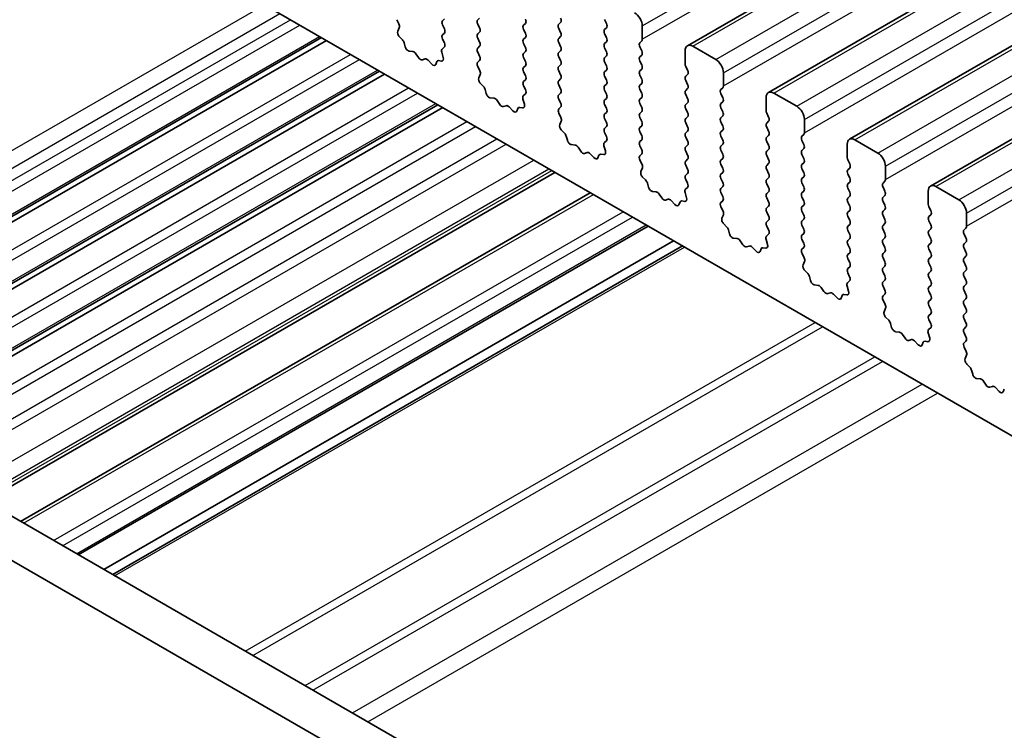
# Model space of a CAD drawing. Units: millimetres. Extents: x 0 to 6381, y 0 to 983.
# Drawn here: x 608 to 653, y 290 to 323 of the extents above; entities that cross this region are included whole.
import ezdxf

# ---------------------------------------------------------------- set-up
doc = ezdxf.new("R2010")
doc.units = ezdxf.units.MM
doc.layers.add('Visible (ISO)', color=7, linetype='Continuous', lineweight=35)
doc.layers.add('Visible Narrow (ISO)', color=7, linetype='Continuous', lineweight=25)

msp = doc.modelspace()

# ---------------------------------------------------------------- linework, layer by layer
at = {"layer": 'Visible (ISO)'}
for p, q in [((638.6543, 321.6812), (797.7534, 413.537)), ((642.402, 319.5174), (801.501, 411.3733)), ((646.1497, 317.3537), (805.2487, 409.2096)), ((649.8973, 315.19), (808.9964, 407.0459)), ((700.1044, 276.8103), (601.2509, 333.8834)), ((625.2174, 322.8873), (625.3133, 322.6897)), ((627.3361, 322.8403), (627.4209, 322.922)), ((629.0473, 322.9628), (628.9624, 322.8811)), ((632.7949, 322.7587), (632.7101, 322.677)), ((634.9163, 322.7097), (634.8314, 322.8893)), ((625.3329, 322.5171), (625.2634, 322.3579)), ((627.4209, 322.4647), (627.3361, 322.6444)), ((628.9624, 322.6852), (629.0473, 322.5056)), ((629.0473, 322.3096), (628.9624, 322.2279)), ((631.0837, 322.6362), (631.1686, 322.7178)), ((631.1686, 322.2606), (631.0837, 322.4402)), ((632.7101, 322.4811), (632.7949, 322.3014)), ((634.8314, 322.4321), (634.9163, 322.5137)), ((636.5709, 322.5954), (636.5709, 321.983)), ((595.4, 306.8497), (621.7373, 322.0556)), ((595.6318, 306.7159), (621.9691, 321.9218)), ((625.3451, 322.0967), (625.4788, 321.9619)), ((627.3361, 322.1871), (627.4209, 322.2688)), ((627.4197, 321.814), (627.3361, 321.9912)), ((628.9624, 322.032), (629.0473, 321.8524)), ((631.0837, 321.983), (631.1686, 322.0646)), ((632.7949, 322.1055), (632.7101, 322.0238)), ((632.7101, 321.8279), (632.7949, 321.6482)), ((634.9163, 322.0565), (634.8314, 322.2361)), ((634.8314, 321.7789), (634.9163, 321.8605)), ((636.5426, 321.9013), (636.4577, 321.8197)), ((625.5619, 321.8181), (625.6118, 321.6348)), ((625.7971, 321.4335), (625.9697, 321.4141)), ((627.3723, 321.1403), (627.3028, 321.3798)), ((627.3224, 321.5297), (627.4182, 321.6167)), ((629.0473, 321.6564), (628.9624, 321.5747)), ((628.9624, 321.3788), (629.0473, 321.1992)), ((631.1686, 321.6074), (631.0837, 321.787)), ((631.0837, 321.3298), (631.1686, 321.4114)), ((632.7949, 321.4523), (632.7101, 321.3706)), ((634.9163, 321.4033), (634.8314, 321.5829)), ((636.4577, 321.6237), (636.5426, 321.4441)), ((638.5508, 320.8399), (638.5508, 321.4523)), ((638.9043, 321.6564), (639.965, 321.044)), ((626.1094, 321.3108), (626.231, 321.1313)), ((626.4047, 321.0311), (626.5263, 321.0701)), ((626.666, 321.0121), (626.8386, 320.8322)), ((627.0239, 320.8195), (627.0738, 320.9451)), ((627.1569, 320.9931), (627.2906, 320.9735)), ((629.0473, 321.0032), (628.9636, 320.9227)), ((631.1686, 320.9542), (631.0837, 321.1338)), ((632.7101, 321.1747), (632.7949, 320.995)), ((634.8314, 321.1257), (634.9163, 321.2073)), ((634.9163, 320.7501), (634.8314, 320.9297)), ((636.5426, 321.2481), (636.4577, 321.1665)), ((636.4577, 320.9705), (636.5426, 320.7909)), ((598.087, 305.2984), (624.4243, 320.5043)), ((628.9651, 320.7236), (629.061, 320.526)), ((631.0837, 320.6766), (631.1686, 320.7583)), ((631.1686, 320.301), (631.0837, 320.4806)), ((632.7949, 320.7991), (632.7101, 320.7174)), ((632.7101, 320.5215), (632.7949, 320.3418)), ((634.8314, 320.4725), (634.9163, 320.5541)), ((636.5426, 320.595), (636.4577, 320.5133)), ((638.6639, 320.546), (638.5791, 320.7256)), ((598.3188, 305.1646), (624.6561, 320.3704)), ((629.0805, 320.3534), (629.011, 320.1942)), ((631.0837, 320.0234), (631.1686, 320.1051)), ((632.7949, 320.1459), (632.7101, 320.0642)), ((634.9163, 320.0969), (634.8314, 320.2765)), ((636.4577, 320.3173), (636.5426, 320.1377)), ((638.5791, 320.2684), (638.6639, 320.35)), ((638.6639, 319.8928), (638.5791, 320.0724)), ((640.3186, 320.4317), (640.3186, 319.8193)), ((629.0928, 319.933), (629.2265, 319.7982)), ((629.3095, 319.6544), (629.3594, 319.4711)), ((631.1674, 319.6503), (631.0837, 319.8274)), ((632.7101, 319.8683), (632.7949, 319.6886)), ((634.8314, 319.8193), (634.9163, 319.9009)), ((634.9163, 319.4437), (634.8314, 319.6233)), ((636.5426, 319.9418), (636.4577, 319.8601)), ((636.4577, 319.6641), (636.5426, 319.4845)), ((638.5791, 319.6152), (638.6639, 319.6968)), ((640.2903, 319.7376), (640.2054, 319.656)), ((629.5447, 319.2698), (629.7174, 319.2503)), ((629.857, 319.1471), (629.9787, 318.9676)), ((631.12, 318.9766), (631.0505, 319.216)), ((631.07, 319.366), (631.1659, 319.4529)), ((632.7949, 319.4927), (632.7101, 319.411)), ((632.7101, 319.2151), (632.7949, 319.0354)), ((634.8314, 319.1661), (634.9163, 319.2477)), ((636.5426, 319.2886), (636.4577, 319.2069)), ((638.6639, 319.2396), (638.5791, 319.4192)), ((640.2054, 319.46), (640.2903, 319.2804)), ((642.2984, 318.6762), (642.2984, 319.2886)), ((642.652, 319.4927), (643.7127, 318.8803)), ((600.774, 303.7471), (627.1113, 318.9529)), ((601.0058, 303.6132), (627.3431, 318.8191)), ((630.1523, 318.8674), (630.274, 318.9064)), ((630.4136, 318.8484), (630.5863, 318.6684)), ((630.7716, 318.6558), (630.8215, 318.7814)), ((630.9045, 318.8294), (631.0382, 318.8098)), ((632.7949, 318.8395), (632.7113, 318.759)), ((634.9163, 318.7905), (634.8314, 318.9701)), ((636.4577, 319.0109), (636.5426, 318.8313)), ((638.5791, 318.962), (638.6639, 319.0436)), ((638.6639, 318.5864), (638.5791, 318.766)), ((640.2903, 319.0844), (640.2054, 319.0028)), ((640.2054, 318.8068), (640.2903, 318.6272)), ((632.7128, 318.5598), (632.8086, 318.3622)), ((632.8282, 318.1897), (632.7587, 318.0305)), ((634.8314, 318.5129), (634.9163, 318.5945)), ((634.9163, 318.1373), (634.8314, 318.3169)), ((636.5426, 318.6354), (636.4577, 318.5537)), ((636.4577, 318.3578), (636.5426, 318.1781)), ((638.5791, 318.3088), (638.6639, 318.3904)), ((640.2903, 318.4312), (640.2054, 318.3496)), ((642.4116, 318.3822), (642.3267, 318.5619)), ((642.3267, 318.1046), (642.4116, 318.1863)), ((644.0662, 318.2679), (644.0662, 317.6556)), ((681.6363, 257.0611), (576.2418, 317.9107)), ((632.8404, 317.7693), (632.9742, 317.6345)), ((634.8314, 317.8597), (634.9163, 317.9413)), ((636.5426, 317.9822), (636.4577, 317.9005)), ((638.6639, 317.9332), (638.5791, 318.1128)), ((638.5791, 317.6556), (638.6639, 317.7372)), ((640.2054, 318.1536), (640.2903, 317.974)), ((640.2903, 317.778), (640.2054, 317.6964)), ((642.4116, 317.729), (642.3267, 317.9087)), ((633.0572, 317.4906), (633.1071, 317.3074)), ((634.8177, 317.2023), (634.9136, 317.2892)), ((634.9151, 317.4866), (634.8314, 317.6637)), ((636.4577, 317.7046), (636.5426, 317.5249)), ((636.5426, 317.329), (636.4577, 317.2473)), ((638.6639, 317.28), (638.5791, 317.4596)), ((640.2054, 317.5004), (640.2903, 317.3208)), ((642.3267, 317.4514), (642.4116, 317.5331)), ((644.0379, 317.5739), (643.9531, 317.4923)), ((643.9531, 317.2963), (644.0379, 317.1167)), ((646.3997, 317.329), (647.4603, 316.7166)), ((680.9194, 255.4339), (574.474, 316.8901)), ((633.2924, 317.106), (633.465, 317.0866)), ((633.6047, 316.9834), (633.7263, 316.8039)), ((634.8676, 316.8129), (634.7981, 317.0523)), ((636.4577, 317.0514), (636.5426, 316.8717)), ((638.5791, 317.0024), (638.6639, 317.084)), ((640.2903, 317.1248), (640.2054, 317.0432)), ((640.2054, 316.8472), (640.2903, 316.6676)), ((642.4116, 317.0759), (642.3267, 317.2555)), ((642.3267, 316.7982), (642.4116, 316.8799)), ((644.0379, 316.9207), (643.9531, 316.8391)), ((646.0461, 316.5125), (646.0461, 317.1248)), ((633.9, 316.7036), (634.0216, 316.7427)), ((634.1613, 316.6846), (634.3339, 316.5047)), ((634.5192, 316.4921), (634.5692, 316.6177)), ((634.6522, 316.6656), (634.7859, 316.6461)), ((636.5426, 316.6758), (636.4589, 316.5953)), ((636.4604, 316.3961), (636.5563, 316.1985)), ((638.6639, 316.6268), (638.5791, 316.8064)), ((638.5791, 316.3492), (638.6639, 316.4308)), ((640.2903, 316.4716), (640.2054, 316.39)), ((642.4116, 316.4227), (642.3267, 316.6023)), ((643.9531, 316.6431), (644.0379, 316.4635)), ((646.1593, 316.2185), (646.0744, 316.3982)), ((636.5759, 316.026), (636.5064, 315.8668)), ((638.6639, 315.9736), (638.5791, 316.1532)), ((640.2054, 316.194), (640.2903, 316.0144)), ((642.3267, 316.145), (642.4116, 316.2267)), ((642.4116, 315.7695), (642.3267, 315.9491)), ((644.0379, 316.2675), (643.9531, 316.1859)), ((643.9531, 315.9899), (644.0379, 315.8103)), ((646.0744, 315.9409), (646.1593, 316.0226)), ((647.8139, 316.1042), (647.8139, 315.4918)), ((606.1919, 300.619), (632.5292, 315.8249)), ((636.5881, 315.6056), (636.7218, 315.4707)), ((638.5791, 315.696), (638.6639, 315.7776)), ((638.6627, 315.3229), (638.5791, 315.5)), ((640.2903, 315.8184), (640.2054, 315.7368)), ((640.2054, 315.5408), (640.2903, 315.3612)), ((642.3267, 315.4918), (642.4116, 315.5735)), ((644.0379, 315.6143), (643.9531, 315.5327)), ((646.1593, 315.5653), (646.0744, 315.745)), ((636.8049, 315.3269), (636.8548, 315.1437)), ((638.5654, 315.0386), (638.6612, 315.1255)), ((640.2903, 315.1652), (640.2054, 315.0836)), ((642.4116, 315.1163), (642.3267, 315.2959)), ((643.9531, 315.3367), (644.0379, 315.1571)), ((646.0744, 315.2877), (646.1593, 315.3694)), ((646.1593, 314.9121), (646.0744, 315.0918)), ((647.7856, 315.4102), (647.7007, 315.3285)), ((647.7007, 315.1326), (647.7856, 314.953)), ((650.1473, 315.1652), (651.208, 314.5529)), ((607.8244, 299.6765), (634.1617, 314.8824)), ((637.0401, 314.9423), (637.2127, 314.9229)), ((637.3524, 314.8197), (637.474, 314.6402)), ((637.6477, 314.5399), (637.7693, 314.579)), ((638.6153, 314.6492), (638.5458, 314.8886)), ((640.2054, 314.8876), (640.2903, 314.708)), ((642.3267, 314.8387), (642.4116, 314.9203)), ((642.4116, 314.4631), (642.3267, 314.6427)), ((644.0379, 314.9611), (643.9531, 314.8795)), ((643.9531, 314.6835), (644.0379, 314.5039)), ((646.0744, 314.6345), (646.1593, 314.7162)), ((647.7856, 314.757), (647.7007, 314.6754)), ((649.7938, 314.3488), (649.7938, 314.9611)), ((637.909, 314.5209), (638.0816, 314.341)), ((638.2669, 314.3284), (638.3168, 314.454)), ((638.3999, 314.5019), (638.5336, 314.4824)), ((640.2903, 314.5121), (640.2066, 314.4315)), ((640.2081, 314.2324), (640.304, 314.0348)), ((642.3267, 314.1855), (642.4116, 314.2671)), ((644.0379, 314.3079), (643.9531, 314.2263)), ((646.1593, 314.2589), (646.0744, 314.4386)), ((647.7007, 314.4794), (647.7856, 314.2998)), ((647.7856, 314.1038), (647.7007, 314.0222)), ((649.9069, 314.0548), (649.8221, 314.2344)), ((640.3235, 313.8622), (640.254, 313.703)), ((642.4116, 313.8099), (642.3267, 313.9895)), ((643.9531, 314.0303), (644.0379, 313.8507)), ((644.0379, 313.6547), (643.9531, 313.5731)), ((646.0744, 313.9813), (646.1593, 314.063)), ((646.1593, 313.6057), (646.0744, 313.7854)), ((647.7007, 313.8262), (647.7856, 313.6466)), ((649.8221, 313.7772), (649.9069, 313.8589)), ((651.5615, 313.9405), (651.5615, 313.3281)), ((610.4982, 298.1328), (636.8355, 313.3386)), ((640.3358, 313.4419), (640.4695, 313.307)), ((642.3267, 313.5323), (642.4116, 313.6139)), ((642.4104, 313.1592), (642.3267, 313.3363)), ((643.9531, 313.3771), (644.0379, 313.1975)), ((646.0744, 313.3281), (646.1593, 313.4098)), ((647.7856, 313.4506), (647.7007, 313.369)), ((649.9069, 313.4016), (649.8221, 313.5812)), ((649.8221, 313.124), (649.9069, 313.2057)), ((651.5333, 313.2465), (651.4484, 313.1648)), ((640.5525, 313.1632), (640.6024, 312.98)), ((640.7877, 312.7786), (640.9604, 312.7592)), ((642.363, 312.4854), (642.2935, 312.7249)), ((642.313, 312.8749), (642.4089, 312.9618)), ((644.0379, 313.0015), (643.9531, 312.9199)), ((643.9531, 312.7239), (644.0379, 312.5443)), ((646.1593, 312.9525), (646.0744, 313.1322)), ((646.0744, 312.6749), (646.1593, 312.7566)), ((647.7007, 313.173), (647.7856, 312.9934)), ((647.7856, 312.7974), (647.7007, 312.7158)), ((649.9069, 312.7484), (649.8221, 312.928)), ((651.4484, 312.9689), (651.5333, 312.7892)), ((611.6831, 297.4487), (638.0205, 312.6545)), ((612.0902, 297.2136), (638.4276, 312.4195)), ((641.1, 312.656), (641.2217, 312.4765)), ((641.3953, 312.3762), (641.517, 312.4152)), ((641.6566, 312.3572), (641.8293, 312.1773)), ((642.0146, 312.1647), (642.0645, 312.2903)), ((642.1475, 312.3382), (642.2812, 312.3186)), ((644.0379, 312.3483), (643.9543, 312.2678)), ((646.1593, 312.2993), (646.0744, 312.479)), ((647.7007, 312.5198), (647.7856, 312.3402)), ((649.8221, 312.4708), (649.9069, 312.5525)), ((649.9069, 312.0952), (649.8221, 312.2749)), ((651.5333, 312.5933), (651.4484, 312.5116)), ((651.4484, 312.3157), (651.5333, 312.136)), ((643.9558, 312.0687), (644.0516, 311.8711)), ((646.0744, 312.0217), (646.1593, 312.1034)), ((646.1593, 311.6461), (646.0744, 311.8258)), ((647.7856, 312.1442), (647.7007, 312.0626)), ((647.7007, 311.8666), (647.7856, 311.687)), ((649.8221, 311.8176), (649.9069, 311.8993)), ((651.5333, 311.9401), (651.4484, 311.8584)), ((644.0712, 311.6985), (644.0017, 311.5393)), ((646.0744, 311.3685), (646.1593, 311.4502)), ((647.7856, 311.491), (647.7007, 311.4094)), ((649.9069, 311.442), (649.8221, 311.6217)), ((651.4484, 311.6625), (651.5333, 311.4828)), ((644.0834, 311.2782), (644.2171, 311.1433)), ((644.3002, 310.9995), (644.3501, 310.8163)), ((646.1581, 310.9954), (646.0744, 311.1726)), ((647.7007, 311.2134), (647.7856, 311.0338)), ((649.8221, 311.1644), (649.9069, 311.2461)), ((649.9069, 310.7888), (649.8221, 310.9685)), ((651.5333, 311.2869), (651.4484, 311.2052)), ((651.4484, 311.0093), (651.5333, 310.8297)), ((644.5354, 310.6149), (644.708, 310.5955)), ((644.8477, 310.4923), (644.9693, 310.3128)), ((646.1106, 310.3217), (646.0411, 310.5612)), ((646.0607, 310.7111), (646.1566, 310.7981)), ((647.7856, 310.8378), (647.7007, 310.7562)), ((647.7007, 310.5602), (647.7856, 310.3806)), ((649.8221, 310.5112), (649.9069, 310.5929)), ((651.5333, 310.6337), (651.4484, 310.552)), ((645.143, 310.2125), (645.2646, 310.2515)), ((645.4043, 310.1935), (645.5769, 310.0136)), ((645.7622, 310.001), (645.8121, 310.1266)), ((645.8952, 310.1745), (646.0289, 310.1549)), ((647.7856, 310.1846), (647.7019, 310.1041)), ((649.9069, 310.1356), (649.8221, 310.3153)), ((651.4484, 310.3561), (651.5333, 310.1765)), ((647.7034, 309.905), (647.7993, 309.7074)), ((647.8189, 309.5348), (647.7494, 309.3756)), ((649.8221, 309.858), (649.9069, 309.9397)), ((649.9069, 309.4824), (649.8221, 309.6621)), ((651.5333, 309.9805), (651.4484, 309.8988)), ((651.4484, 309.7029), (651.5333, 309.5233)), ((647.8311, 309.1144), (647.9648, 308.9796)), ((649.8221, 309.2048), (649.9069, 309.2865)), ((651.5333, 309.3273), (651.4484, 309.2456)), ((648.0478, 308.8358), (648.0978, 308.6525)), ((649.8084, 308.5474), (649.9042, 308.6344)), ((649.9057, 308.8317), (649.8221, 309.0089)), ((651.4484, 309.0497), (651.5333, 308.8701)), ((651.5333, 308.6741), (651.4484, 308.5925)), ((648.2831, 308.4512), (648.4557, 308.4318)), ((648.5954, 308.3285), (648.717, 308.149)), ((649.8583, 308.158), (649.7888, 308.3975)), ((651.4484, 308.3965), (651.5333, 308.2169)), ((648.8907, 308.0488), (649.0123, 308.0878)), ((649.152, 308.0298), (649.3246, 307.8499)), ((649.5099, 307.8372), (649.5598, 307.9628)), ((649.6428, 308.0108), (649.7766, 307.9912)), ((651.5333, 308.0209), (651.4496, 307.9404)), ((651.4511, 307.7413), (651.547, 307.5437)), ((651.5665, 307.3711), (651.497, 307.2119)), ((651.5788, 306.9507), (651.7125, 306.8159)), ((651.7955, 306.6721), (651.8454, 306.4888)), ((652.0307, 306.2875), (652.2034, 306.2681)), ((652.343, 306.1648), (652.4647, 305.9853)), ((652.6383, 305.8851), (652.76, 305.9241)), ((652.8996, 305.8661), (653.0723, 305.6861)), ((653.2576, 305.6735), (653.3075, 305.7991))]:
    msp.add_line(p, q, dxfattribs=at)
for centre, major_axis, start_param, end_param in [((636.2173, 322.7995), (0.25, -0.433), 0.7853982, 2.3561945), ((627.4492, 322.677), (-0.1, 0.1732), 0.1418971, 1.4288993), ((629.0756, 322.7178), (-0.1, 0.1732), 0.1418971, 1.4288993), ((631.0555, 322.8811), (0.1, -0.1732), 0.1418971, 1.4288993), ((632.6818, 322.922), (0.1, -0.1732), 0.1418971, 1.4288993), ((625.3945, 322.2212), (0.1, -0.1732), 3.5442362, 5.1405223), ((625.2017, 322.6538), (0.1, -0.1732), 0.4026436, 1.4465605), ((627.3078, 322.4321), (0.1, -0.1732), 0.1418971, 1.4288993), ((628.9341, 322.4729), (0.1, -0.1732), 0.1418971, 1.4288993), ((631.1969, 322.4729), (-0.1, 0.1732), 0.1418971, 1.4288993), ((632.8232, 322.5137), (-0.1, 0.1732), 0.1418971, 1.4288993), ((632.6818, 322.2688), (0.1, -0.1732), 0.1418971, 1.4288993), ((634.9445, 322.2688), (-0.1, 0.1732), 0.1418971, 1.4288993), ((634.8031, 322.677), (0.1, -0.1732), 0.1418971, 1.4288993), ((625.4294, 321.8375), (0.1, -0.1732), 1.142663, 1.9989297), ((627.4492, 322.0238), (-0.1, 0.1732), 0.1418971, 1.4288993), ((629.0756, 322.0646), (-0.1, 0.1732), 0.1418971, 1.4288993), ((628.9341, 321.8197), (0.1, -0.1732), 0.1418971, 1.4288993), ((631.1969, 321.8197), (-0.1, 0.1732), 0.1418971, 1.4288993), ((631.0555, 322.2279), (0.1, -0.1732), 0.1418971, 1.4288993), ((632.8232, 321.8605), (-0.1, 0.1732), 0.1418971, 1.4288993), ((634.8031, 322.0238), (0.1, -0.1732), 0.1418971, 1.4288993), ((636.4295, 322.0646), (0.1, -0.1732), 0.1418971, 0.7853982), ((625.7443, 321.6155), (0.1, -0.1732), 4.2842557, 5.8805417), ((626.0225, 321.2321), (0.1, -0.1732), 1.6950321, 2.7389491), ((627.434, 321.365), (-0.1, 0.1732), 0.1242358, 1.1681528), ((627.3066, 321.7814), (0.1, -0.1732), 0.1242358, 1.4288993), ((629.0756, 321.4114), (-0.1, 0.1732), 0.1418971, 1.4288993), ((631.0555, 321.5747), (0.1, -0.1732), 0.1418971, 1.4288993), ((632.8232, 321.2073), (-0.1, 0.1732), 0.1418971, 1.4288993), ((632.6818, 321.6156), (0.1, -0.1732), 0.1418971, 1.4288993), ((634.9445, 321.6156), (-0.1, 0.1732), 0.1418971, 1.4288993), ((634.8031, 321.3706), (0.1, -0.1732), 0.1418971, 1.4288993), ((636.5709, 321.6564), (-0.1, 0.1732), 0.1418971, 1.4288993), ((636.4295, 321.4114), (0.1, -0.1732), 0.1418971, 1.4288993), ((638.9043, 321.2481), (-0.25, 0.433), 5.4977871, 7.0685835), ((626.3178, 321.2101), (0.1, -0.1732), 4.8366248, 6.1589495), ((626.6131, 320.8911), (-0.1, 0.1732), 5.1150325, 6.1589495), ((627.2063, 320.8115), (-0.1, 0.1732), 5.855052, 6.7113186), ((627.2411, 321.1551), (0.1, -0.1732), 5.855052, 7.4513381), ((629.0767, 320.7594), (-0.1, 0.1732), 0.1418971, 1.4465605), ((628.9341, 321.1665), (0.1, -0.1732), 0.1418971, 1.4288993), ((631.1969, 321.1665), (-0.1, 0.1732), 0.1418971, 1.4288993), ((631.0555, 320.9216), (0.1, -0.1732), 0.1418971, 1.4288993), ((632.6818, 320.9624), (0.1, -0.1732), 0.1418971, 1.4288993), ((634.9445, 320.9624), (-0.1, 0.1732), 0.1418971, 1.4288993), ((636.5709, 321.0032), (-0.1, 0.1732), 0.1418971, 1.4288993), ((639.965, 320.6358), (0.25, -0.433), 0.7853982, 2.3561945), ((626.8914, 320.9531), (0.1, -0.1732), 5.1150325, 6.7113186), ((628.9493, 320.4901), (0.1, -0.1732), 0.4026436, 1.4465605), ((631.1969, 320.5133), (-0.1, 0.1732), 0.1418971, 1.4288993), ((632.8232, 320.5541), (-0.1, 0.1732), 0.1418971, 1.4288993), ((634.9445, 320.3092), (-0.1, 0.1732), 0.1418971, 1.4288993), ((634.8031, 320.7174), (0.1, -0.1732), 0.1418971, 1.4288993), ((636.5709, 320.35), (-0.1, 0.1732), 0.1418971, 1.4288993), ((636.4295, 320.7583), (0.1, -0.1732), 0.1418971, 1.4288993), ((638.6922, 320.7583), (-0.1, 0.1732), 0.7853982, 1.4288993), ((638.5508, 320.5133), (0.1, -0.1732), 0.1418971, 1.4288993), ((629.1422, 320.0575), (0.1, -0.1732), 3.5442362, 5.1405223), ((631.1969, 319.8601), (-0.1, 0.1732), 0.1418971, 1.4288993), ((631.0555, 320.2684), (0.1, -0.1732), 0.1418971, 1.4288993), ((632.8232, 319.9009), (-0.1, 0.1732), 0.1418971, 1.4288993), ((632.6818, 320.3092), (0.1, -0.1732), 0.1418971, 1.4288993), ((634.8031, 320.0642), (0.1, -0.1732), 0.1418971, 1.4288993), ((636.4295, 320.1051), (0.1, -0.1732), 0.1418971, 1.4288993), ((638.6922, 320.1051), (-0.1, 0.1732), 0.1418971, 1.4288993), ((629.177, 319.6737), (0.1, -0.1732), 1.142663, 1.9989297), ((631.0543, 319.6177), (0.1, -0.1732), 0.1242358, 1.4288993), ((632.6818, 319.656), (0.1, -0.1732), 0.1418971, 1.4288993), ((634.9445, 319.656), (-0.1, 0.1732), 0.1418971, 1.4288993), ((636.5709, 319.6968), (-0.1, 0.1732), 0.1418971, 1.4288993), ((638.6922, 319.4519), (-0.1, 0.1732), 0.1418971, 1.4288993), ((638.5508, 319.8601), (0.1, -0.1732), 0.1418971, 1.4288993), ((640.3186, 319.4927), (-0.1, 0.1732), 0.1418971, 1.4288993), ((640.1771, 319.9009), (0.1, -0.1732), 0.1418971, 0.7853982), ((642.652, 319.0844), (-0.25, 0.433), 5.4977871, 7.0685835), ((629.4919, 319.4517), (0.1, -0.1732), 4.2842557, 5.8805417), ((629.7702, 319.0684), (0.1, -0.1732), 1.6950321, 2.7389491), ((631.1817, 319.2013), (-0.1, 0.1732), 0.1242358, 1.1681528), ((632.8232, 319.2477), (-0.1, 0.1732), 0.1418971, 1.4288993), ((634.9445, 319.0028), (-0.1, 0.1732), 0.1418971, 1.4288993), ((634.8031, 319.411), (0.1, -0.1732), 0.1418971, 1.4288993), ((636.5709, 319.0436), (-0.1, 0.1732), 0.1418971, 1.4288993), ((636.4295, 319.4519), (0.1, -0.1732), 0.1418971, 1.4288993), ((638.5508, 319.2069), (0.1, -0.1732), 0.1418971, 1.4288993), ((640.1771, 319.2477), (0.1, -0.1732), 0.1418971, 1.4288993), ((630.0655, 319.0464), (0.1, -0.1732), 4.8366248, 6.1589495), ((630.3608, 318.7274), (-0.1, 0.1732), 5.1150325, 6.1589495), ((630.6391, 318.7894), (0.1, -0.1732), 5.1150325, 6.7113186), ((630.954, 318.6478), (-0.1, 0.1732), 5.855052, 6.7113186), ((630.9888, 318.9913), (0.1, -0.1732), 5.855052, 7.4513381), ((632.8244, 318.5957), (-0.1, 0.1732), 0.1418971, 1.4465605), ((632.6818, 319.0028), (0.1, -0.1732), 0.1418971, 1.4288993), ((634.8031, 318.7578), (0.1, -0.1732), 0.1418971, 1.4288993), ((636.4295, 318.7987), (0.1, -0.1732), 0.1418971, 1.4288993), ((638.6922, 318.7987), (-0.1, 0.1732), 0.1418971, 1.4288993), ((640.3186, 318.8395), (-0.1, 0.1732), 0.1418971, 1.4288993), ((642.4399, 318.5945), (-0.1, 0.1732), 0.7853982, 1.4288993), ((643.7127, 318.4721), (0.25, -0.433), 0.7853982, 2.3561945), ((632.697, 318.3264), (0.1, -0.1732), 0.4026436, 1.4465605), ((634.9445, 318.3496), (-0.1, 0.1732), 0.1418971, 1.4288993), ((636.5709, 318.3904), (-0.1, 0.1732), 0.1418971, 1.4288993), ((638.6922, 318.1455), (-0.1, 0.1732), 0.1418971, 1.4288993), ((638.5508, 318.5537), (0.1, -0.1732), 0.1418971, 1.4288993), ((640.3186, 318.1863), (-0.1, 0.1732), 0.1418971, 1.4288993), ((640.1771, 318.5945), (0.1, -0.1732), 0.1418971, 1.4288993), ((642.2984, 318.3496), (0.1, -0.1732), 0.1418971, 1.4288993), ((632.8899, 317.8937), (0.1, -0.1732), 3.5442362, 5.1405223), ((634.9445, 317.6964), (-0.1, 0.1732), 0.1418971, 1.4288993), ((634.8031, 318.1046), (0.1, -0.1732), 0.1418971, 1.4288993), ((636.5709, 317.7372), (-0.1, 0.1732), 0.1418971, 1.4288993), ((636.4295, 318.1455), (0.1, -0.1732), 0.1418971, 1.4288993), ((638.5508, 317.9005), (0.1, -0.1732), 0.1418971, 1.4288993), ((640.1771, 317.9413), (0.1, -0.1732), 0.1418971, 1.4288993), ((642.4399, 317.9413), (-0.1, 0.1732), 0.1418971, 1.4288993), ((642.2984, 317.6964), (0.1, -0.1732), 0.1418971, 1.4288993), ((632.9247, 317.51), (0.1, -0.1732), 1.142663, 1.9989297), ((633.2396, 317.288), (0.1, -0.1732), 4.2842557, 5.8805417), ((634.8019, 317.4539), (0.1, -0.1732), 0.1242358, 1.4288993), ((636.4295, 317.4923), (0.1, -0.1732), 0.1418971, 1.4288993), ((638.6922, 317.4923), (-0.1, 0.1732), 0.1418971, 1.4288993), ((638.5508, 317.2473), (0.1, -0.1732), 0.1418971, 1.4288993), ((640.3186, 317.5331), (-0.1, 0.1732), 0.1418971, 1.4288993), ((640.1771, 317.2881), (0.1, -0.1732), 0.1418971, 1.4288993), ((642.4399, 317.2881), (-0.1, 0.1732), 0.1418971, 1.4288993), ((644.0662, 317.329), (-0.1, 0.1732), 0.1418971, 1.4288993), ((643.9248, 317.7372), (0.1, -0.1732), 0.1418971, 0.7853982), ((646.3997, 316.9207), (-0.25, 0.433), 5.4977871, 7.0685835), ((633.5179, 316.9047), (0.1, -0.1732), 1.6950321, 2.7389491), ((634.9293, 317.0376), (-0.1, 0.1732), 0.1242358, 1.1681528), ((636.5709, 317.084), (-0.1, 0.1732), 0.1418971, 1.4288993), ((636.4295, 316.8391), (0.1, -0.1732), 0.1418971, 1.4288993), ((638.6922, 316.8391), (-0.1, 0.1732), 0.1418971, 1.4288993), ((640.3186, 316.8799), (-0.1, 0.1732), 0.1418971, 1.4288993), ((642.2984, 317.0432), (0.1, -0.1732), 0.1418971, 1.4288993), ((644.0662, 316.6758), (-0.1, 0.1732), 0.1418971, 1.4288993), ((643.9248, 317.084), (0.1, -0.1732), 0.1418971, 1.4288993), ((633.8132, 316.8827), (0.1, -0.1732), 4.8366248, 6.1589495), ((634.1085, 316.5637), (-0.1, 0.1732), 5.1150325, 6.1589495), ((634.3867, 316.6257), (0.1, -0.1732), 5.1150325, 6.7113186), ((634.7016, 316.4841), (-0.1, 0.1732), 5.855052, 6.7113186), ((634.7365, 316.8276), (0.1, -0.1732), 5.855052, 7.4513381), ((636.5721, 316.432), (-0.1, 0.1732), 0.1418971, 1.4465605), ((638.5508, 316.5941), (0.1, -0.1732), 0.1418971, 1.4288993), ((640.3186, 316.2267), (-0.1, 0.1732), 0.1418971, 1.4288993), ((640.1771, 316.6349), (0.1, -0.1732), 0.1418971, 1.4288993), ((642.4399, 316.6349), (-0.1, 0.1732), 0.1418971, 1.4288993), ((642.2984, 316.39), (0.1, -0.1732), 0.1418971, 1.4288993), ((643.9248, 316.4308), (0.1, -0.1732), 0.1418971, 1.4288993), ((646.1875, 316.4308), (-0.1, 0.1732), 0.7853982, 1.4288993), ((647.4603, 316.3083), (0.25, -0.433), 0.7853982, 2.3561945), ((636.4447, 316.1627), (0.1, -0.1732), 0.4026436, 1.4465605), ((638.6922, 316.1859), (-0.1, 0.1732), 0.1418971, 1.4288993), ((638.5508, 315.9409), (0.1, -0.1732), 0.1418971, 1.4288993), ((640.1771, 315.9817), (0.1, -0.1732), 0.1418971, 1.4288993), ((642.4399, 315.9817), (-0.1, 0.1732), 0.1418971, 1.4288993), ((644.0662, 316.0226), (-0.1, 0.1732), 0.1418971, 1.4288993), ((646.1875, 315.7776), (-0.1, 0.1732), 0.1418971, 1.4288993), ((646.0461, 316.1859), (0.1, -0.1732), 0.1418971, 1.4288993), ((636.6375, 315.73), (0.1, -0.1732), 3.5442362, 5.1405223), ((636.6724, 315.3463), (0.1, -0.1732), 1.142663, 1.9989297), ((638.6922, 315.5327), (-0.1, 0.1732), 0.1418971, 1.4288993), ((640.3186, 315.5735), (-0.1, 0.1732), 0.1418971, 1.4288993), ((642.4399, 315.3285), (-0.1, 0.1732), 0.1418971, 1.4288993), ((642.2984, 315.7368), (0.1, -0.1732), 0.1418971, 1.4288993), ((644.0662, 315.3694), (-0.1, 0.1732), 0.1418971, 1.4288993), ((643.9248, 315.7776), (0.1, -0.1732), 0.1418971, 1.4288993), ((646.0461, 315.5327), (0.1, -0.1732), 0.1418971, 1.4288993), ((647.6725, 315.5735), (0.1, -0.1732), 0.1418971, 0.7853982), ((636.9873, 315.1243), (0.1, -0.1732), 4.2842557, 5.8805417), ((638.677, 314.8739), (-0.1, 0.1732), 0.1242358, 1.1681528), ((638.5496, 315.2902), (0.1, -0.1732), 0.1242358, 1.4288993), ((640.3186, 314.9203), (-0.1, 0.1732), 0.1418971, 1.4288993), ((640.1771, 315.3285), (0.1, -0.1732), 0.1418971, 1.4288993), ((642.2984, 315.0836), (0.1, -0.1732), 0.1418971, 1.4288993), ((643.9248, 315.1244), (0.1, -0.1732), 0.1418971, 1.4288993), ((646.1875, 315.1244), (-0.1, 0.1732), 0.1418971, 1.4288993), ((647.8139, 315.1652), (-0.1, 0.1732), 0.1418971, 1.4288993), ((650.1473, 314.757), (-0.25, 0.433), 5.4977871, 7.0685835), ((637.2655, 314.7409), (0.1, -0.1732), 1.6950321, 2.7389491), ((637.5608, 314.7189), (0.1, -0.1732), 4.8366248, 6.1589495), ((637.8561, 314.3999), (-0.1, 0.1732), 5.1150325, 6.1589495), ((638.4841, 314.6639), (0.1, -0.1732), 5.855052, 7.4513381), ((640.1771, 314.6754), (0.1, -0.1732), 0.1418971, 1.4288993), ((642.4399, 314.6754), (-0.1, 0.1732), 0.1418971, 1.4288993), ((644.0662, 314.7162), (-0.1, 0.1732), 0.1418971, 1.4288993), ((646.1875, 314.4712), (-0.1, 0.1732), 0.1418971, 1.4288993), ((646.0461, 314.8795), (0.1, -0.1732), 0.1418971, 1.4288993), ((647.8139, 314.5121), (-0.1, 0.1732), 0.1418971, 1.4288993), ((647.6725, 314.9203), (0.1, -0.1732), 0.1418971, 1.4288993), ((651.208, 314.1446), (0.25, -0.433), 0.7853982, 2.3561945), ((638.1344, 314.462), (0.1, -0.1732), 5.1150325, 6.7113186), ((638.4493, 314.3204), (-0.1, 0.1732), 5.855052, 6.7113186), ((640.3197, 314.2682), (-0.1, 0.1732), 0.1418971, 1.4465605), ((642.4399, 314.0222), (-0.1, 0.1732), 0.1418971, 1.4288993), ((642.2984, 314.4304), (0.1, -0.1732), 0.1418971, 1.4288993), ((644.0662, 314.063), (-0.1, 0.1732), 0.1418971, 1.4288993), ((643.9248, 314.4712), (0.1, -0.1732), 0.1418971, 1.4288993), ((646.0461, 314.2263), (0.1, -0.1732), 0.1418971, 1.4288993), ((647.6725, 314.2671), (0.1, -0.1732), 0.1418971, 1.4288993), ((649.9352, 314.2671), (-0.1, 0.1732), 0.7853982, 1.4288993), ((640.3852, 313.5663), (0.1, -0.1732), 3.5442362, 5.1405223), ((640.1923, 313.999), (0.1, -0.1732), 0.4026436, 1.4465605), ((642.2984, 313.7772), (0.1, -0.1732), 0.1418971, 1.4288993), ((643.9248, 313.818), (0.1, -0.1732), 0.1418971, 1.4288993), ((646.1875, 313.818), (-0.1, 0.1732), 0.1418971, 1.4288993), ((647.8139, 313.8589), (-0.1, 0.1732), 0.1418971, 1.4288993), ((647.6725, 313.6139), (0.1, -0.1732), 0.1418971, 1.4288993), ((649.9352, 313.6139), (-0.1, 0.1732), 0.1418971, 1.4288993), ((649.7938, 314.0222), (0.1, -0.1732), 0.1418971, 1.4288993), ((640.42, 313.1826), (0.1, -0.1732), 1.142663, 1.9989297), ((642.4399, 313.369), (-0.1, 0.1732), 0.1418971, 1.4288993), ((644.0662, 313.4098), (-0.1, 0.1732), 0.1418971, 1.4288993), ((643.9248, 313.1648), (0.1, -0.1732), 0.1418971, 1.4288993), ((646.1875, 313.1648), (-0.1, 0.1732), 0.1418971, 1.4288993), ((646.0461, 313.5731), (0.1, -0.1732), 0.1418971, 1.4288993), ((647.8139, 313.2057), (-0.1, 0.1732), 0.1418971, 1.4288993), ((649.7938, 313.369), (0.1, -0.1732), 0.1418971, 1.4288993), ((651.4201, 313.4098), (0.1, -0.1732), 0.1418971, 0.7853982), ((640.7349, 312.9606), (0.1, -0.1732), 4.2842557, 5.8805417), ((641.0132, 312.5772), (0.1, -0.1732), 1.6950321, 2.7389491), ((642.4247, 312.7101), (-0.1, 0.1732), 0.1242358, 1.1681528), ((642.2973, 313.1265), (0.1, -0.1732), 0.1242358, 1.4288993), ((644.0662, 312.7566), (-0.1, 0.1732), 0.1418971, 1.4288993), ((646.0461, 312.9199), (0.1, -0.1732), 0.1418971, 1.4288993), ((647.6725, 312.9607), (0.1, -0.1732), 0.1418971, 1.4288993), ((649.9352, 312.9607), (-0.1, 0.1732), 0.1418971, 1.4288993), ((649.7938, 312.7158), (0.1, -0.1732), 0.1418971, 1.4288993), ((651.5615, 313.0015), (-0.1, 0.1732), 0.1418971, 1.4288993), ((651.4201, 312.7566), (0.1, -0.1732), 0.1418971, 1.4288993), ((641.3085, 312.5552), (0.1, -0.1732), 4.8366248, 6.1589495), ((641.6038, 312.2362), (-0.1, 0.1732), 5.1150325, 6.1589495), ((642.197, 312.1567), (-0.1, 0.1732), 5.855052, 6.7113186), ((642.2318, 312.5002), (0.1, -0.1732), 5.855052, 7.4513381), ((644.0674, 312.1045), (-0.1, 0.1732), 0.1418971, 1.4465605), ((643.9248, 312.5116), (0.1, -0.1732), 0.1418971, 1.4288993), ((646.1875, 312.5116), (-0.1, 0.1732), 0.1418971, 1.4288993), ((646.0461, 312.2667), (0.1, -0.1732), 0.1418971, 1.4288993), ((647.8139, 312.5525), (-0.1, 0.1732), 0.1418971, 1.4288993), ((647.6725, 312.3075), (0.1, -0.1732), 0.1418971, 1.4288993), ((649.9352, 312.3075), (-0.1, 0.1732), 0.1418971, 1.4288993), ((651.5615, 312.3483), (-0.1, 0.1732), 0.1418971, 1.4288993), ((641.8821, 312.2983), (0.1, -0.1732), 5.1150325, 6.7113186), ((643.94, 311.8353), (0.1, -0.1732), 0.4026436, 1.4465605), ((646.1875, 311.8584), (-0.1, 0.1732), 0.1418971, 1.4288993), ((647.8139, 311.8993), (-0.1, 0.1732), 0.1418971, 1.4288993), ((649.9352, 311.6543), (-0.1, 0.1732), 0.1418971, 1.4288993), ((649.7938, 312.0626), (0.1, -0.1732), 0.1418971, 1.4288993), ((651.5615, 311.6951), (-0.1, 0.1732), 0.1418971, 1.4288993), ((651.4201, 312.1034), (0.1, -0.1732), 0.1418971, 1.4288993), ((644.1329, 311.4026), (0.1, -0.1732), 3.5442362, 5.1405223), ((646.1875, 311.2052), (-0.1, 0.1732), 0.1418971, 1.4288993), ((646.0461, 311.6135), (0.1, -0.1732), 0.1418971, 1.4288993), ((647.8139, 311.2461), (-0.1, 0.1732), 0.1418971, 1.4288993), ((647.6725, 311.6543), (0.1, -0.1732), 0.1418971, 1.4288993), ((649.7938, 311.4094), (0.1, -0.1732), 0.1418971, 1.4288993), ((651.4201, 311.4502), (0.1, -0.1732), 0.1418971, 1.4288993), ((644.1677, 311.0189), (0.1, -0.1732), 1.142663, 1.9989297), ((646.0449, 310.9628), (0.1, -0.1732), 0.1242358, 1.4288993), ((647.6725, 311.0011), (0.1, -0.1732), 0.1418971, 1.4288993), ((649.9352, 311.0011), (-0.1, 0.1732), 0.1418971, 1.4288993), ((651.5615, 311.0419), (-0.1, 0.1732), 0.1418971, 1.4288993), ((644.4826, 310.7969), (0.1, -0.1732), 4.2842557, 5.8805417), ((644.7609, 310.4135), (0.1, -0.1732), 1.6950321, 2.7389491), ((646.1723, 310.5464), (-0.1, 0.1732), 0.1242358, 1.1681528), ((647.8139, 310.5929), (-0.1, 0.1732), 0.1418971, 1.4288993), ((649.9352, 310.3479), (-0.1, 0.1732), 0.1418971, 1.4288993), ((649.7938, 310.7562), (0.1, -0.1732), 0.1418971, 1.4288993), ((651.5615, 310.3887), (-0.1, 0.1732), 0.1418971, 1.4288993), ((651.4201, 310.797), (0.1, -0.1732), 0.1418971, 1.4288993), ((645.0562, 310.3915), (0.1, -0.1732), 4.8366248, 6.1589495), ((645.3515, 310.0725), (-0.1, 0.1732), 5.1150325, 6.1589495), ((645.6297, 310.1346), (0.1, -0.1732), 5.1150325, 6.7113186), ((645.9446, 309.993), (-0.1, 0.1732), 5.855052, 6.7113186), ((645.9795, 310.3365), (0.1, -0.1732), 5.855052, 7.4513381), ((647.8151, 309.9408), (-0.1, 0.1732), 0.1418971, 1.4465605), ((647.6725, 310.3479), (0.1, -0.1732), 0.1418971, 1.4288993), ((649.7938, 310.103), (0.1, -0.1732), 0.1418971, 1.4288993), ((651.4201, 310.1438), (0.1, -0.1732), 0.1418971, 1.4288993), ((647.6877, 309.6715), (0.1, -0.1732), 0.4026436, 1.4465605), ((649.9352, 309.6947), (-0.1, 0.1732), 0.1418971, 1.4288993), ((651.5615, 309.7355), (-0.1, 0.1732), 0.1418971, 1.4288993), ((647.8805, 309.2389), (0.1, -0.1732), 3.5442362, 5.1405223), ((649.9352, 309.0415), (-0.1, 0.1732), 0.1418971, 1.4288993), ((649.7938, 309.4498), (0.1, -0.1732), 0.1418971, 1.4288993), ((651.5615, 309.0823), (-0.1, 0.1732), 0.1418971, 1.4288993), ((651.4201, 309.4906), (0.1, -0.1732), 0.1418971, 1.4288993), ((647.9154, 308.8552), (0.1, -0.1732), 1.142663, 1.9989297), ((648.2303, 308.6332), (0.1, -0.1732), 4.2842557, 5.8805417), ((649.7926, 308.7991), (0.1, -0.1732), 0.1242358, 1.4288993), ((651.4201, 308.8374), (0.1, -0.1732), 0.1418971, 1.4288993), ((648.5085, 308.2498), (0.1, -0.1732), 1.6950321, 2.7389491), ((649.92, 308.3827), (-0.1, 0.1732), 0.1242358, 1.1681528), ((651.5615, 308.4292), (-0.1, 0.1732), 0.1418971, 1.4288993), ((651.4201, 308.1842), (0.1, -0.1732), 0.1418971, 1.4288993), ((648.8038, 308.2278), (0.1, -0.1732), 4.8366248, 6.1589495), ((649.0991, 307.9088), (-0.1, 0.1732), 5.1150325, 6.1589495), ((649.3774, 307.9709), (0.1, -0.1732), 5.1150325, 6.7113186), ((649.6923, 307.8292), (-0.1, 0.1732), 5.855052, 6.7113186), ((649.7271, 308.1728), (0.1, -0.1732), 5.855052, 7.4513381), ((651.5627, 307.7771), (-0.1, 0.1732), 0.1418971, 1.4465605), ((651.4353, 307.5078), (0.1, -0.1732), 0.4026436, 1.4465605), ((651.6282, 307.0752), (0.1, -0.1732), 3.5442362, 5.1405223), ((651.663, 306.6914), (0.1, -0.1732), 1.142663, 1.9989297), ((651.9779, 306.4694), (0.1, -0.1732), 4.2842557, 5.8805417), ((652.2562, 306.0861), (0.1, -0.1732), 1.6950321, 2.7389491), ((652.5515, 306.0641), (0.1, -0.1732), 4.8366248, 6.1589495), ((652.8468, 305.7451), (-0.1, 0.1732), 5.1150325, 6.1589495), ((653.1251, 305.8071), (0.1, -0.1732), 5.1150325, 6.7113186)]:
    msp.add_ellipse(centre, major_axis=major_axis, ratio=0.5773503, start_param=start_param, end_param=end_param, dxfattribs=at)
at = {"layer": 'Visible Narrow (ISO)'}
for p, q in [((636.5709, 322.5954), (795.6699, 414.4512)), ((636.5709, 321.983), (795.6699, 413.8389)), ((638.9043, 321.6564), (798.0034, 413.5123)), ((639.965, 321.044), (799.064, 412.8999)), ((640.3186, 320.4317), (799.4176, 412.2875)), ((640.3186, 319.8193), (799.4176, 411.6751)), ((642.652, 319.4927), (801.751, 411.3485)), ((643.7127, 318.8803), (802.8117, 410.7362)), ((644.0662, 318.2679), (803.1652, 410.1238)), ((644.0662, 317.6556), (803.1652, 409.5114)), ((646.3997, 317.329), (805.4987, 409.1848)), ((647.4603, 316.7166), (806.5594, 408.5725)), ((647.8139, 316.1042), (806.9129, 407.9601)), ((647.8139, 315.4918), (806.9129, 407.3477)), ((650.1473, 315.1652), (809.2464, 407.0211)), ((651.208, 314.5529), (810.307, 406.4087)), ((651.5615, 313.9405), (810.6606, 405.7964)), ((651.5615, 313.3281), (810.6606, 405.184)), ((592.7689, 308.3688), (619.1062, 323.5747)), ((593.476, 307.9606), (619.8133, 323.1664)), ((593.9701, 307.6753), (620.3074, 322.8811)), ((594.3944, 307.4303), (620.7317, 322.6362)), ((595.3121, 306.9005), (621.6494, 322.1063)), ((596.7446, 306.0734), (623.082, 321.2793)), ((597.1536, 305.8373), (623.4909, 321.0432)), ((597.9991, 305.3491), (624.3364, 320.555)), ((599.4316, 304.5221), (625.769, 319.7279)), ((599.8406, 304.286), (626.1779, 319.4918)), ((600.6861, 303.7978), (627.0234, 319.0037)), ((602.1187, 302.9707), (628.456, 318.1766)), ((602.5276, 302.7346), (628.8649, 317.9405)), ((603.516, 302.1639), (629.8534, 317.3698)), ((603.9403, 301.919), (630.2776, 317.1248)), ((605.2131, 301.1841), (631.5504, 316.39)), ((605.9202, 300.7759), (632.2575, 315.9817)), ((606.0455, 300.7036), (632.3828, 315.9094)), ((607.9708, 299.592), (634.3081, 314.7978)), ((609.3497, 298.7959), (635.687, 314.0017)), ((609.7739, 298.5509), (636.1113, 313.7568)), ((610.4103, 298.1835), (636.7477, 313.3894)), ((612.1781, 297.1629), (638.5154, 312.3687)), ((618.2188, 293.6753), (644.5562, 308.8811)), ((618.5724, 293.4711), (644.9097, 308.677)), ((620.9866, 292.0773), (647.3239, 307.2832)), ((621.3402, 291.8732), (647.6775, 307.079)), ((623.1736, 290.8146), (649.5109, 306.0205)), ((623.8807, 290.4064), (650.218, 305.6122))]:
    msp.add_line(p, q, dxfattribs=at)

doc.saveas('drawing.dxf')
